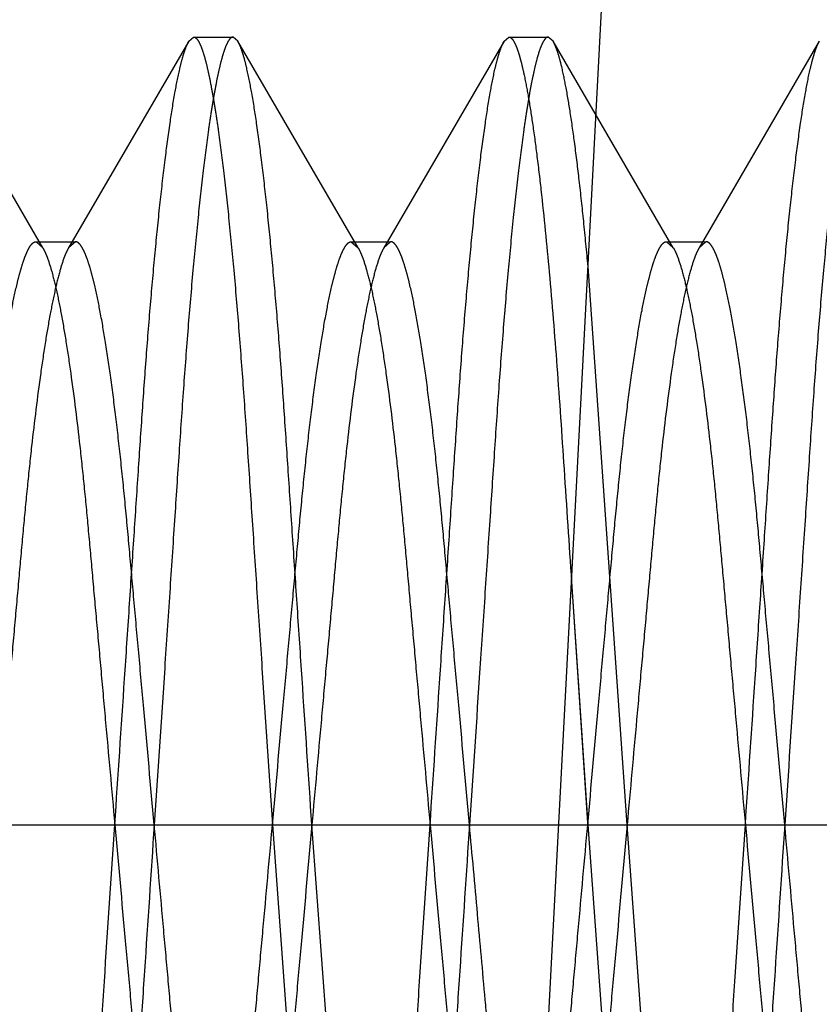
# Model space of a CAD drawing. Units: inches. Extents: x 0 to 17, y 0 to 11.
# Drawn here: x 11.8 to 11.8, y 6.8 to 6.8 of the extents above; entities that cross this region are included whole.
import ezdxf

# ---------------------------------------------------------------- set-up
doc = ezdxf.new("R2010")
doc.units = ezdxf.units.IN
doc.header["$LTSCALE"] = 0.935
doc.header["$MEASUREMENT"] = 0
doc.linetypes.add('HIDDEN', pattern=[0.2, 0.1, -0.1])
doc.layers.add('DEFAULT_2', color=8, linetype='HIDDEN')

msp = doc.modelspace()

# ---------------------------------------------------------------- linework, layer by layer
at = {"layer": 'DEFAULT_2', "color": 8, "linetype": 'HIDDEN'}
for p, q in [((11.770698, 6.77616), (11.77566, 6.870847)), ((11.760702, 6.833396), (11.757844, 6.838308)), ((11.764175, 6.838308), (11.761318, 6.833396)), ((11.764175, 6.838308), (11.764291, 6.83841)), ((11.764291, 6.83841), (11.765228, 6.83841)), ((11.765344, 6.838308), (11.765228, 6.83841)), ((11.768202, 6.833396), (11.765344, 6.838308)), ((11.771675, 6.838308), (11.768818, 6.833396)), ((11.771675, 6.838308), (11.771791, 6.83841)), ((11.771791, 6.83841), (11.772728, 6.83841)), ((11.772844, 6.838308), (11.772728, 6.83841)), ((11.775702, 6.833396), (11.772844, 6.838308)), ((11.779175, 6.838308), (11.776318, 6.833396)), ((11.760541, 6.833538), (11.761478, 6.833538)), ((11.760541, 6.833538), (11.760702, 6.833396)), ((11.761478, 6.833538), (11.761318, 6.833396)), ((11.768041, 6.833538), (11.768978, 6.833538)), ((11.768041, 6.833538), (11.768202, 6.833396)), ((11.768978, 6.833538), (11.768818, 6.833396)), ((11.775541, 6.833538), (11.776478, 6.833538)), ((11.775541, 6.833538), (11.775702, 6.833396)), ((11.776478, 6.833538), (11.776318, 6.833396)), ((11.774603, 6.81966), (11.773674, 6.832951)), ((11.77328, 6.825444), (11.773666, 6.81966)), ((11.77328, 6.825442), (11.773663, 6.819706)), ((11.773663, 6.819706), (11.773666, 6.81966)), ((11.750432, 6.81966), (11.873489, 6.81966)), ((11.766166, 6.81966), (11.767266, 6.80466)), ((11.768204, 6.80466), (11.767103, 6.81966)), ((11.773666, 6.81966), (11.774766, 6.80466)), ((11.775704, 6.80466), (11.774603, 6.81966))]:
    msp.add_line(p, q, dxfattribs=at)
for points, knots in [([(11.762416, 6.81966), (11.762493, 6.820819), (11.762608, 6.82254), (11.762759, 6.824801), (11.762866, 6.826414), (11.762968, 6.827948), (11.763065, 6.829402), (11.763163, 6.830784), (11.763268, 6.832093), (11.763377, 6.833319), (11.76349, 6.834442), (11.763605, 6.835443), (11.76372, 6.83631), (11.763833, 6.83703), (11.763931, 6.837535), (11.764011, 6.83786), (11.764065, 6.838045), (11.764117, 6.838191), (11.764155, 6.838274), (11.764175, 6.838308)], [0, 0, 0, 0, 0.18583, 0.275856, 0.362386, 0.444291, 0.521722, 0.595446, 0.6658, 0.731803, 0.792237, 0.846241, 0.892995, 0.931959, 0.962848, 0.97519, 0.985458, 0.993703, 1, 1, 1, 1]), ([(11.765228, 6.83841), (11.765219, 6.83841), (11.7652, 6.838406), (11.765173, 6.838388), (11.765147, 6.838361), (11.765108, 6.838305), (11.76506, 6.838206), (11.765004, 6.838053), (11.764947, 6.837855), (11.764888, 6.837611), (11.764827, 6.837322), (11.764766, 6.836988), (11.764704, 6.83661), (11.764617, 6.836021), (11.764511, 6.835184), (11.764388, 6.834069), (11.764269, 6.832821), (11.764153, 6.831464), (11.764045, 6.830017), (11.763941, 6.828488), (11.763834, 6.826869), (11.76372, 6.82516), (11.763559, 6.822745), (11.763436, 6.820903), (11.763353, 6.81966)], [0, 0, 0, 0, 0.00141, 0.003028, 0.005002, 0.007422, 0.013788, 0.022364, 0.033247, 0.0465, 0.062125, 0.080087, 0.100348, 0.122864, 0.174454, 0.23409, 0.300749, 0.373264, 0.450045, 0.530792, 0.616302, 0.707224, 0.802452, 1, 1, 1, 1]), ([(11.764291, 6.83841), (11.7643, 6.83841), (11.764319, 6.838406), (11.764346, 6.838388), (11.764372, 6.838361), (11.764411, 6.838305), (11.764459, 6.838206), (11.764515, 6.838053), (11.764573, 6.837855), (11.764632, 6.837611), (11.764692, 6.837322), (11.764753, 6.836988), (11.764815, 6.83661), (11.764902, 6.836021), (11.765008, 6.835184), (11.765131, 6.834069), (11.765251, 6.832821), (11.765366, 6.831464), (11.765474, 6.830017), (11.765578, 6.828488), (11.765685, 6.826869), (11.765799, 6.82516), (11.76596, 6.822745), (11.766083, 6.820903), (11.766166, 6.81966)], [0, 0, 0, 0, 0.00141, 0.003028, 0.005002, 0.007422, 0.013788, 0.022364, 0.033247, 0.0465, 0.062125, 0.080087, 0.100348, 0.122864, 0.174454, 0.23409, 0.300749, 0.373264, 0.450045, 0.530792, 0.616302, 0.707224, 0.802452, 1, 1, 1, 1]), ([(11.767103, 6.81966), (11.767026, 6.820819), (11.766911, 6.82254), (11.766761, 6.824801), (11.766653, 6.826414), (11.766551, 6.827948), (11.766454, 6.829402), (11.766356, 6.830784), (11.766251, 6.832093), (11.766142, 6.833319), (11.766029, 6.834442), (11.765914, 6.835443), (11.7658, 6.83631), (11.765686, 6.83703), (11.765588, 6.837535), (11.765508, 6.83786), (11.765455, 6.838045), (11.765402, 6.838191), (11.765364, 6.838274), (11.765344, 6.838308)], [0, 0, 0, 0, 0.18583, 0.275856, 0.362386, 0.444291, 0.521722, 0.595446, 0.6658, 0.731803, 0.792237, 0.846242, 0.892995, 0.931959, 0.962848, 0.97519, 0.985458, 0.993703, 1, 1, 1, 1]), ([(11.769916, 6.81966), (11.769993, 6.820819), (11.770108, 6.82254), (11.770259, 6.824801), (11.770366, 6.826414), (11.770468, 6.827948), (11.770565, 6.829402), (11.770663, 6.830784), (11.770768, 6.832093), (11.770877, 6.833319), (11.77099, 6.834442), (11.771105, 6.835443), (11.77122, 6.83631), (11.771333, 6.83703), (11.771431, 6.837535), (11.771511, 6.83786), (11.771565, 6.838045), (11.771617, 6.838191), (11.771655, 6.838274), (11.771675, 6.838308)], [0, 0, 0, 0, 0.18583, 0.275856, 0.362386, 0.444291, 0.521722, 0.595446, 0.6658, 0.731803, 0.792237, 0.846241, 0.892995, 0.931959, 0.962848, 0.97519, 0.985458, 0.993703, 1, 1, 1, 1]), ([(11.772728, 6.83841), (11.772719, 6.83841), (11.7727, 6.838406), (11.772673, 6.838388), (11.772647, 6.838361), (11.772608, 6.838305), (11.77256, 6.838206), (11.772504, 6.838053), (11.772447, 6.837855), (11.772388, 6.837611), (11.772327, 6.837322), (11.772266, 6.836988), (11.772204, 6.83661), (11.772117, 6.836021), (11.772011, 6.835184), (11.771888, 6.834069), (11.771769, 6.832821), (11.771653, 6.831464), (11.771545, 6.830017), (11.771441, 6.828488), (11.771334, 6.826869), (11.77122, 6.82516), (11.771059, 6.822745), (11.770936, 6.820903), (11.770853, 6.81966)], [0, 0, 0, 0, 0.00141, 0.003028, 0.005002, 0.007422, 0.013788, 0.022364, 0.033247, 0.0465, 0.062125, 0.080087, 0.100348, 0.122864, 0.174454, 0.23409, 0.300749, 0.373264, 0.450045, 0.530792, 0.616302, 0.707224, 0.802452, 1, 1, 1, 1]), ([(11.771791, 6.83841), (11.771806, 6.83841), (11.771829, 6.838401), (11.771856, 6.838379), (11.771887, 6.838343), (11.771924, 6.83828), (11.771968, 6.838182), (11.772014, 6.838055), (11.77206, 6.837899), (11.772107, 6.837713), (11.772176, 6.837408), (11.772261, 6.836953), (11.772359, 6.836323), (11.772459, 6.835584), (11.772598, 6.834403), (11.772763, 6.832721), (11.772943, 6.830505), (11.773108, 6.828048), (11.77322, 6.826339), (11.77328, 6.825444)], [0, 0, 0, 0, 0.003368, 0.005434, 0.007873, 0.014066, 0.022219, 0.032454, 0.044838, 0.05942, 0.076218, 0.116369, 0.165066, 0.222051, 0.286863, 0.436964, 0.608391, 0.794998, 1, 1, 1, 1]), ([(11.773674, 6.832951), (11.773641, 6.833309), (11.773575, 6.833992), (11.773471, 6.834964), (11.773365, 6.835828), (11.77326, 6.836573), (11.773156, 6.837194), (11.773067, 6.83763), (11.772994, 6.837912), (11.772945, 6.838074), (11.772897, 6.838203), (11.772862, 6.838277), (11.772844, 6.838308)], [0, 0, 0, 0, 0.198238, 0.378837, 0.539567, 0.678428, 0.79439, 0.886734, 0.92387, 0.955017, 0.980323, 1, 1, 1, 1]), ([(11.777416, 6.81966), (11.777493, 6.820819), (11.777608, 6.82254), (11.777759, 6.824801), (11.777866, 6.826414), (11.777968, 6.827948), (11.778065, 6.829402), (11.778163, 6.830784), (11.778268, 6.832093), (11.778377, 6.833319), (11.77849, 6.834442), (11.778605, 6.835443), (11.77872, 6.83631), (11.778833, 6.83703), (11.778931, 6.837535), (11.779011, 6.83786), (11.779065, 6.838045), (11.779117, 6.838191), (11.779155, 6.838274), (11.779175, 6.838308)], [0, 0, 0, 0, 0.18583, 0.275856, 0.362386, 0.444291, 0.521722, 0.595446, 0.6658, 0.731803, 0.792237, 0.846241, 0.892995, 0.931959, 0.962848, 0.97519, 0.985458, 0.993703, 1, 1, 1, 1]), ([(11.780228, 6.83841), (11.780219, 6.83841), (11.7802, 6.838406), (11.780173, 6.838388), (11.780147, 6.838361), (11.780108, 6.838305), (11.78006, 6.838206), (11.780004, 6.838053), (11.779947, 6.837855), (11.779888, 6.837611), (11.779827, 6.837322), (11.779766, 6.836988), (11.779704, 6.83661), (11.779617, 6.836021), (11.779511, 6.835184), (11.779388, 6.834069), (11.779269, 6.832821), (11.779153, 6.831464), (11.779045, 6.830017), (11.778941, 6.828488), (11.778834, 6.826869), (11.77872, 6.82516), (11.778559, 6.822745), (11.778436, 6.820903), (11.778353, 6.81966)], [0, 0, 0, 0, 0.00141, 0.003028, 0.005002, 0.007422, 0.013788, 0.022364, 0.033247, 0.0465, 0.062125, 0.080087, 0.100348, 0.122864, 0.174454, 0.23409, 0.300749, 0.373264, 0.450045, 0.530792, 0.616302, 0.707224, 0.802452, 1, 1, 1, 1]), ([(11.758666, 6.81966), (11.758749, 6.82058), (11.758871, 6.821944), (11.759033, 6.823731), (11.759147, 6.824996), (11.759253, 6.826194), (11.759358, 6.827326), (11.759466, 6.828397), (11.759581, 6.829402), (11.759701, 6.830326), (11.759823, 6.831151), (11.759946, 6.831865), (11.760053, 6.832383), (11.76014, 6.832733), (11.7602, 6.832948), (11.760259, 6.833128), (11.760317, 6.833275), (11.760373, 6.833389), (11.760421, 6.833462), (11.76046, 6.833503), (11.760493, 6.833528), (11.760523, 6.833538), (11.760541, 6.833538)], [0, 0, 0, 0, 0.196645, 0.291439, 0.381945, 0.467063, 0.547451, 0.62392, 0.696187, 0.762673, 0.822223, 0.873831, 0.916748, 0.934837, 0.950631, 0.964106, 0.975275, 0.984218, 0.991064, 0.993787, 0.996121, 1, 1, 1, 1]), ([(11.763353, 6.81966), (11.763271, 6.82058), (11.763148, 6.821944), (11.762987, 6.823731), (11.762872, 6.824996), (11.762766, 6.826194), (11.762662, 6.827326), (11.762553, 6.828397), (11.762438, 6.829402), (11.762318, 6.830326), (11.762196, 6.831151), (11.762073, 6.831865), (11.761966, 6.832383), (11.761879, 6.832733), (11.761819, 6.832948), (11.76176, 6.833128), (11.761702, 6.833275), (11.761646, 6.833389), (11.761598, 6.833462), (11.761559, 6.833503), (11.761526, 6.833528), (11.761497, 6.833538), (11.761478, 6.833538)], [0, 0, 0, 0, 0.196645, 0.291439, 0.381945, 0.467063, 0.547451, 0.62392, 0.696187, 0.762673, 0.822223, 0.873831, 0.916748, 0.934837, 0.950631, 0.964106, 0.975275, 0.984218, 0.991064, 0.993787, 0.996121, 1, 1, 1, 1]), ([(11.766166, 6.81966), (11.766249, 6.82058), (11.766371, 6.821944), (11.766533, 6.823731), (11.766647, 6.824996), (11.766753, 6.826194), (11.766858, 6.827326), (11.766966, 6.828397), (11.767081, 6.829402), (11.767201, 6.830326), (11.767323, 6.831151), (11.767446, 6.831865), (11.767553, 6.832383), (11.76764, 6.832733), (11.7677, 6.832948), (11.767759, 6.833128), (11.767817, 6.833275), (11.767873, 6.833389), (11.767921, 6.833462), (11.76796, 6.833503), (11.767993, 6.833528), (11.768023, 6.833538), (11.768041, 6.833538)], [0, 0, 0, 0, 0.196645, 0.291439, 0.381945, 0.467063, 0.547451, 0.62392, 0.696187, 0.762673, 0.822223, 0.873831, 0.916748, 0.934837, 0.950631, 0.964106, 0.975275, 0.984218, 0.991064, 0.993787, 0.996121, 1, 1, 1, 1]), ([(11.770853, 6.81966), (11.770771, 6.82058), (11.770648, 6.821944), (11.770487, 6.823731), (11.770372, 6.824996), (11.770266, 6.826194), (11.770162, 6.827326), (11.770053, 6.828397), (11.769938, 6.829402), (11.769818, 6.830326), (11.769696, 6.831151), (11.769573, 6.831865), (11.769466, 6.832383), (11.769379, 6.832733), (11.769319, 6.832948), (11.76926, 6.833128), (11.769202, 6.833275), (11.769146, 6.833389), (11.769098, 6.833462), (11.769059, 6.833503), (11.769026, 6.833528), (11.768997, 6.833538), (11.768978, 6.833538)], [0, 0, 0, 0, 0.196645, 0.291439, 0.381945, 0.467063, 0.547451, 0.62392, 0.696187, 0.762673, 0.822223, 0.873831, 0.916748, 0.934837, 0.950631, 0.964106, 0.975275, 0.984218, 0.991064, 0.993787, 0.996121, 1, 1, 1, 1]), ([(11.773666, 6.81966), (11.773749, 6.82058), (11.773871, 6.821944), (11.774033, 6.823731), (11.774147, 6.824996), (11.774253, 6.826194), (11.774358, 6.827326), (11.774466, 6.828397), (11.774581, 6.829402), (11.774701, 6.830326), (11.774823, 6.831151), (11.774946, 6.831865), (11.775053, 6.832383), (11.77514, 6.832733), (11.7752, 6.832948), (11.775259, 6.833128), (11.775317, 6.833275), (11.775373, 6.833389), (11.775421, 6.833462), (11.77546, 6.833503), (11.775493, 6.833528), (11.775523, 6.833538), (11.775541, 6.833538)], [0, 0, 0, 0, 0.196645, 0.291439, 0.381945, 0.467063, 0.547451, 0.62392, 0.696187, 0.762673, 0.822223, 0.873831, 0.916748, 0.934837, 0.950631, 0.964106, 0.975275, 0.984218, 0.991064, 0.993787, 0.996121, 1, 1, 1, 1]), ([(11.778353, 6.81966), (11.778271, 6.82058), (11.778148, 6.821944), (11.777987, 6.823731), (11.777872, 6.824996), (11.777766, 6.826194), (11.777662, 6.827326), (11.777553, 6.828397), (11.777438, 6.829402), (11.777318, 6.830326), (11.777196, 6.831151), (11.777073, 6.831865), (11.776966, 6.832383), (11.776879, 6.832733), (11.776819, 6.832948), (11.77676, 6.833128), (11.776702, 6.833275), (11.776646, 6.833389), (11.776598, 6.833462), (11.776559, 6.833503), (11.776526, 6.833528), (11.776497, 6.833538), (11.776478, 6.833538)], [0, 0, 0, 0, 0.196645, 0.291439, 0.381945, 0.467063, 0.547451, 0.62392, 0.696187, 0.762673, 0.822223, 0.873831, 0.916748, 0.934837, 0.950631, 0.964106, 0.975275, 0.984218, 0.991064, 0.993787, 0.996121, 1, 1, 1, 1]), ([(11.761318, 6.833396), (11.761299, 6.833364), (11.761261, 6.833288), (11.761185, 6.8331), (11.761091, 6.832794), (11.760982, 6.832344), (11.76087, 6.831788), (11.760758, 6.831133), (11.760603, 6.830085), (11.760462, 6.828936), (11.760332, 6.827704), (11.760237, 6.8267), (11.760142, 6.825645), (11.760043, 6.824533), (11.759937, 6.823366), (11.75979, 6.821735), (11.759679, 6.820495), (11.759603, 6.81966)], [0, 0, 0, 0, 0.008147, 0.018144, 0.043901, 0.077345, 0.118275, 0.16641, 0.221146, 0.347302, 0.416685, 0.48922, 0.565355, 0.645834, 0.730626, 0.818639, 1, 1, 1, 1]), ([(11.760702, 6.833396), (11.760721, 6.833364), (11.760758, 6.833288), (11.760835, 6.8331), (11.760928, 6.832794), (11.761038, 6.832344), (11.761149, 6.831788), (11.761261, 6.831133), (11.761416, 6.830085), (11.761558, 6.828936), (11.761687, 6.827704), (11.761782, 6.8267), (11.761877, 6.825645), (11.761977, 6.824533), (11.762082, 6.823366), (11.762229, 6.821735), (11.762341, 6.820495), (11.762416, 6.81966)], [0, 0, 0, 0, 0.008147, 0.018144, 0.043901, 0.077345, 0.118275, 0.16641, 0.221146, 0.347302, 0.416685, 0.48922, 0.565355, 0.645834, 0.730626, 0.818639, 1, 1, 1, 1]), ([(11.768818, 6.833396), (11.768799, 6.833364), (11.768761, 6.833288), (11.768685, 6.8331), (11.768591, 6.832794), (11.768482, 6.832344), (11.76837, 6.831788), (11.768258, 6.831133), (11.768103, 6.830085), (11.767962, 6.828936), (11.767832, 6.827704), (11.767737, 6.8267), (11.767642, 6.825645), (11.767543, 6.824533), (11.767437, 6.823366), (11.76729, 6.821735), (11.767179, 6.820495), (11.767103, 6.81966)], [0, 0, 0, 0, 0.008147, 0.018144, 0.043901, 0.077345, 0.118275, 0.16641, 0.221146, 0.347302, 0.416685, 0.48922, 0.565355, 0.645834, 0.730626, 0.818639, 1, 1, 1, 1]), ([(11.768202, 6.833396), (11.768221, 6.833364), (11.768258, 6.833288), (11.768335, 6.8331), (11.768428, 6.832794), (11.768538, 6.832344), (11.768649, 6.831788), (11.768761, 6.831133), (11.768916, 6.830085), (11.769058, 6.828936), (11.769187, 6.827704), (11.769282, 6.8267), (11.769377, 6.825645), (11.769477, 6.824533), (11.769582, 6.823366), (11.769729, 6.821735), (11.769841, 6.820495), (11.769916, 6.81966)], [0, 0, 0, 0, 0.008147, 0.018144, 0.043901, 0.077345, 0.118275, 0.16641, 0.221146, 0.347302, 0.416685, 0.48922, 0.565355, 0.645834, 0.730626, 0.818639, 1, 1, 1, 1]), ([(11.776318, 6.833396), (11.776299, 6.833364), (11.776261, 6.833288), (11.776185, 6.8331), (11.776091, 6.832794), (11.775982, 6.832344), (11.77587, 6.831788), (11.775758, 6.831133), (11.775603, 6.830085), (11.775462, 6.828936), (11.775332, 6.827704), (11.775237, 6.8267), (11.775142, 6.825645), (11.775043, 6.824533), (11.774937, 6.823366), (11.77479, 6.821735), (11.774679, 6.820495), (11.774603, 6.81966)], [0, 0, 0, 0, 0.008147, 0.018144, 0.043901, 0.077345, 0.118275, 0.16641, 0.221146, 0.347302, 0.416685, 0.48922, 0.565355, 0.645834, 0.730626, 0.818639, 1, 1, 1, 1]), ([(11.775702, 6.833396), (11.775721, 6.833364), (11.775758, 6.833288), (11.775835, 6.8331), (11.775928, 6.832794), (11.776038, 6.832344), (11.776149, 6.831788), (11.776261, 6.831133), (11.776416, 6.830085), (11.776558, 6.828936), (11.776687, 6.827704), (11.776782, 6.8267), (11.776877, 6.825645), (11.776977, 6.824533), (11.777082, 6.823366), (11.777229, 6.821735), (11.777341, 6.820495), (11.777416, 6.81966)], [0, 0, 0, 0, 0.008147, 0.018144, 0.043901, 0.077345, 0.118275, 0.16641, 0.221146, 0.347302, 0.416685, 0.48922, 0.565355, 0.645834, 0.730626, 0.818639, 1, 1, 1, 1]), ([(11.760541, 6.80091), (11.76055, 6.80091), (11.760569, 6.800914), (11.760596, 6.800931), (11.760622, 6.800958), (11.760661, 6.801014), (11.760709, 6.801113), (11.760765, 6.801266), (11.760823, 6.801465), (11.760882, 6.801708), (11.760942, 6.801998), (11.761003, 6.802332), (11.761065, 6.80271), (11.761152, 6.803299), (11.761258, 6.804135), (11.761381, 6.80525), (11.761501, 6.806499), (11.761616, 6.807856), (11.761724, 6.809303), (11.761828, 6.810832), (11.761935, 6.81245), (11.762049, 6.81416), (11.76221, 6.816574), (11.762333, 6.818417), (11.762416, 6.81966)], [0, 0, 0, 0, 0.00141, 0.003028, 0.005002, 0.007422, 0.013788, 0.022364, 0.033247, 0.0465, 0.062125, 0.080087, 0.100348, 0.122864, 0.174454, 0.23409, 0.300749, 0.373264, 0.450045, 0.530792, 0.616302, 0.707224, 0.802452, 1, 1, 1, 1]), ([(11.763353, 6.81966), (11.763276, 6.8185), (11.763161, 6.816779), (11.763011, 6.814518), (11.762903, 6.812905), (11.762801, 6.811371), (11.762704, 6.809917), (11.762606, 6.808535), (11.762501, 6.807226), (11.762392, 6.806), (11.762279, 6.804877), (11.762164, 6.803876), (11.76205, 6.80301), (11.761936, 6.802289), (11.761838, 6.801785), (11.761758, 6.80146), (11.761705, 6.801274), (11.761652, 6.801128), (11.761614, 6.801045), (11.761594, 6.801011)], [0, 0, 0, 0, 0.18583, 0.275856, 0.362386, 0.444291, 0.521722, 0.595446, 0.6658, 0.731803, 0.792237, 0.846242, 0.892995, 0.931959, 0.962848, 0.97519, 0.985458, 0.993703, 1, 1, 1, 1]), ([(11.762416, 6.81966), (11.762499, 6.81874), (11.762621, 6.817376), (11.762783, 6.815589), (11.762897, 6.814323), (11.763003, 6.813125), (11.763108, 6.811993), (11.763216, 6.810922), (11.763331, 6.809918), (11.763451, 6.808994), (11.763573, 6.808168), (11.763696, 6.807455), (11.763803, 6.806936), (11.76389, 6.806586), (11.76395, 6.806372), (11.764009, 6.806191), (11.764067, 6.806044), (11.764123, 6.80593), (11.764171, 6.805857), (11.76421, 6.805817), (11.764243, 6.805791), (11.764273, 6.805781), (11.764291, 6.805781)], [0, 0, 0, 0, 0.196645, 0.291439, 0.381945, 0.467063, 0.547451, 0.62392, 0.696187, 0.762673, 0.822223, 0.873831, 0.916748, 0.934837, 0.950631, 0.964106, 0.975275, 0.984218, 0.991064, 0.993787, 0.996121, 1, 1, 1, 1]), ([(11.765068, 6.805923), (11.765049, 6.805956), (11.765011, 6.806031), (11.764935, 6.806219), (11.764841, 6.806526), (11.764732, 6.806976), (11.76462, 6.807531), (11.764508, 6.808187), (11.764353, 6.809234), (11.764212, 6.810383), (11.764082, 6.811616), (11.763987, 6.812619), (11.763892, 6.813675), (11.763793, 6.814787), (11.763687, 6.815953), (11.76354, 6.817584), (11.763429, 6.818824), (11.763353, 6.81966)], [0, 0, 0, 0, 0.008147, 0.018144, 0.043901, 0.077345, 0.118275, 0.16641, 0.221146, 0.347302, 0.416685, 0.48922, 0.565355, 0.645834, 0.730626, 0.818639, 1, 1, 1, 1]), ([(11.764452, 6.805923), (11.764471, 6.805956), (11.764508, 6.806031), (11.764585, 6.806219), (11.764678, 6.806526), (11.764788, 6.806976), (11.764899, 6.807531), (11.765011, 6.808187), (11.765166, 6.809234), (11.765308, 6.810383), (11.765437, 6.811616), (11.765532, 6.812619), (11.765627, 6.813675), (11.765727, 6.814787), (11.765832, 6.815953), (11.765979, 6.817584), (11.766091, 6.818824), (11.766166, 6.81966)], [0, 0, 0, 0, 0.008147, 0.018144, 0.043901, 0.077345, 0.118275, 0.16641, 0.221146, 0.347302, 0.416685, 0.48922, 0.565355, 0.645834, 0.730626, 0.818639, 1, 1, 1, 1]), ([(11.767103, 6.81966), (11.767021, 6.81874), (11.766898, 6.817376), (11.766737, 6.815589), (11.766622, 6.814323), (11.766516, 6.813125), (11.766412, 6.811993), (11.766303, 6.810922), (11.766188, 6.809918), (11.766068, 6.808994), (11.765946, 6.808168), (11.765823, 6.807455), (11.765716, 6.806936), (11.765629, 6.806586), (11.765569, 6.806372), (11.76551, 6.806191), (11.765452, 6.806044), (11.765396, 6.80593), (11.765348, 6.805857), (11.765309, 6.805817), (11.765276, 6.805791), (11.765247, 6.805781), (11.765228, 6.805781)], [0, 0, 0, 0, 0.196645, 0.291439, 0.381945, 0.467063, 0.547451, 0.62392, 0.696187, 0.762673, 0.822223, 0.873831, 0.916748, 0.934837, 0.950631, 0.964106, 0.975275, 0.984218, 0.991064, 0.993787, 0.996121, 1, 1, 1, 1]), ([(11.768041, 6.80091), (11.76805, 6.80091), (11.768069, 6.800914), (11.768096, 6.800931), (11.768122, 6.800958), (11.768161, 6.801014), (11.768209, 6.801113), (11.768265, 6.801266), (11.768323, 6.801465), (11.768382, 6.801708), (11.768442, 6.801998), (11.768503, 6.802332), (11.768565, 6.80271), (11.768652, 6.803299), (11.768758, 6.804135), (11.768881, 6.80525), (11.769001, 6.806499), (11.769116, 6.807856), (11.769224, 6.809303), (11.769328, 6.810832), (11.769435, 6.81245), (11.769549, 6.81416), (11.76971, 6.816574), (11.769833, 6.818417), (11.769916, 6.81966)], [0, 0, 0, 0, 0.00141, 0.003028, 0.005002, 0.007422, 0.013788, 0.022364, 0.033247, 0.0465, 0.062125, 0.080087, 0.100348, 0.122864, 0.174454, 0.23409, 0.300749, 0.373264, 0.450045, 0.530792, 0.616302, 0.707224, 0.802452, 1, 1, 1, 1]), ([(11.770853, 6.81966), (11.770776, 6.8185), (11.770661, 6.816779), (11.770511, 6.814518), (11.770403, 6.812905), (11.770301, 6.811371), (11.770204, 6.809917), (11.770106, 6.808535), (11.770001, 6.807226), (11.769892, 6.806), (11.769779, 6.804877), (11.769664, 6.803876), (11.76955, 6.80301), (11.769436, 6.802289), (11.769338, 6.801785), (11.769258, 6.80146), (11.769205, 6.801274), (11.769152, 6.801128), (11.769114, 6.801045), (11.769094, 6.801011)], [0, 0, 0, 0, 0.18583, 0.275856, 0.362386, 0.444291, 0.521722, 0.595446, 0.6658, 0.731803, 0.792237, 0.846242, 0.892995, 0.931959, 0.962848, 0.97519, 0.985458, 0.993703, 1, 1, 1, 1]), ([(11.769916, 6.81966), (11.769999, 6.81874), (11.770121, 6.817376), (11.770283, 6.815589), (11.770397, 6.814323), (11.770503, 6.813125), (11.770608, 6.811993), (11.770716, 6.810922), (11.770831, 6.809918), (11.770951, 6.808994), (11.771073, 6.808168), (11.771196, 6.807455), (11.771303, 6.806936), (11.77139, 6.806586), (11.77145, 6.806372), (11.771509, 6.806191), (11.771567, 6.806044), (11.771623, 6.80593), (11.771671, 6.805857), (11.77171, 6.805817), (11.771743, 6.805791), (11.771773, 6.805781), (11.771791, 6.805781)], [0, 0, 0, 0, 0.196645, 0.291439, 0.381945, 0.467063, 0.547451, 0.62392, 0.696187, 0.762673, 0.822223, 0.873831, 0.916748, 0.934837, 0.950631, 0.964106, 0.975275, 0.984218, 0.991064, 0.993787, 0.996121, 1, 1, 1, 1]), ([(11.772299, 6.806704), (11.772264, 6.806843), (11.772196, 6.807145), (11.772062, 6.807846), (11.7719, 6.808886), (11.771755, 6.810025), (11.771642, 6.811038), (11.771529, 6.812153), (11.771424, 6.813317), (11.771315, 6.814533), (11.771196, 6.81585), (11.771042, 6.817564), (11.770917, 6.818953), (11.770853, 6.81966)], [0, 0, 0, 0, 0.03287, 0.071347, 0.164082, 0.274781, 0.335445, 0.398622, 0.532582, 0.604208, 0.679247, 0.836897, 1, 1, 1, 1]), ([(11.771952, 6.805923), (11.771971, 6.805956), (11.772008, 6.806031), (11.772085, 6.806219), (11.772178, 6.806526), (11.772288, 6.806976), (11.772399, 6.807531), (11.772511, 6.808187), (11.772666, 6.809234), (11.772808, 6.810383), (11.772937, 6.811616), (11.773032, 6.812619), (11.773127, 6.813675), (11.773227, 6.814787), (11.773332, 6.815953), (11.773479, 6.817584), (11.773591, 6.818824), (11.773666, 6.81966)], [0, 0, 0, 0, 0.008147, 0.018144, 0.043901, 0.077345, 0.118275, 0.16641, 0.221146, 0.347302, 0.416685, 0.48922, 0.565355, 0.645834, 0.730626, 0.818639, 1, 1, 1, 1]), ([(11.774603, 6.81966), (11.774521, 6.81874), (11.774398, 6.817376), (11.774237, 6.815589), (11.774122, 6.814323), (11.774016, 6.813125), (11.773912, 6.811993), (11.773803, 6.810922), (11.773688, 6.809918), (11.773568, 6.808994), (11.773446, 6.808168), (11.773323, 6.807455), (11.773216, 6.806936), (11.773129, 6.806586), (11.773069, 6.806372), (11.77301, 6.806191), (11.772952, 6.806044), (11.772896, 6.80593), (11.772848, 6.805857), (11.772809, 6.805817), (11.772776, 6.805791), (11.772747, 6.805781), (11.772728, 6.805781)], [0, 0, 0, 0, 0.196645, 0.291439, 0.381945, 0.467063, 0.547451, 0.62392, 0.696187, 0.762673, 0.822223, 0.873831, 0.916748, 0.934837, 0.950631, 0.964106, 0.975275, 0.984218, 0.991064, 0.993787, 0.996121, 1, 1, 1, 1]), ([(11.775541, 6.80091), (11.77555, 6.80091), (11.775569, 6.800914), (11.775596, 6.800931), (11.775622, 6.800958), (11.775661, 6.801014), (11.775709, 6.801113), (11.775765, 6.801266), (11.775823, 6.801465), (11.775882, 6.801708), (11.775942, 6.801998), (11.776003, 6.802332), (11.776065, 6.80271), (11.776152, 6.803299), (11.776258, 6.804135), (11.776381, 6.80525), (11.776501, 6.806499), (11.776616, 6.807856), (11.776724, 6.809303), (11.776828, 6.810832), (11.776935, 6.81245), (11.777049, 6.81416), (11.77721, 6.816574), (11.777333, 6.818417), (11.777416, 6.81966)], [0, 0, 0, 0, 0.00141, 0.003028, 0.005002, 0.007422, 0.013788, 0.022364, 0.033247, 0.0465, 0.062125, 0.080087, 0.100348, 0.122864, 0.174454, 0.23409, 0.300749, 0.373264, 0.450045, 0.530792, 0.616302, 0.707224, 0.802452, 1, 1, 1, 1]), ([(11.778353, 6.81966), (11.778276, 6.8185), (11.778161, 6.816779), (11.778011, 6.814518), (11.777903, 6.812905), (11.777801, 6.811371), (11.777704, 6.809917), (11.777606, 6.808535), (11.777501, 6.807226), (11.777392, 6.806), (11.777279, 6.804877), (11.777164, 6.803876), (11.77705, 6.80301), (11.776936, 6.802289), (11.776838, 6.801785), (11.776758, 6.80146), (11.776705, 6.801274), (11.776652, 6.801128), (11.776614, 6.801045), (11.776594, 6.801011)], [0, 0, 0, 0, 0.18583, 0.275856, 0.362386, 0.444291, 0.521722, 0.595446, 0.6658, 0.731803, 0.792237, 0.846242, 0.892995, 0.931959, 0.962848, 0.97519, 0.985458, 0.993703, 1, 1, 1, 1]), ([(11.777416, 6.81966), (11.777499, 6.81874), (11.777621, 6.817376), (11.777783, 6.815589), (11.777897, 6.814323), (11.778003, 6.813125), (11.778108, 6.811993), (11.778216, 6.810922), (11.778331, 6.809918), (11.778451, 6.808994), (11.778573, 6.808168), (11.778696, 6.807455), (11.778803, 6.806936), (11.77889, 6.806586), (11.77895, 6.806372), (11.779009, 6.806191), (11.779067, 6.806044), (11.779123, 6.80593), (11.779171, 6.805857), (11.77921, 6.805817), (11.779243, 6.805791), (11.779273, 6.805781), (11.779291, 6.805781)], [0, 0, 0, 0, 0.196645, 0.291439, 0.381945, 0.467063, 0.547451, 0.62392, 0.696187, 0.762673, 0.822223, 0.873831, 0.916748, 0.934837, 0.950631, 0.964106, 0.975275, 0.984218, 0.991064, 0.993787, 0.996121, 1, 1, 1, 1]), ([(11.780068, 6.805923), (11.780049, 6.805956), (11.780011, 6.806031), (11.779935, 6.806219), (11.779841, 6.806526), (11.779732, 6.806976), (11.77962, 6.807531), (11.779508, 6.808187), (11.779353, 6.809234), (11.779212, 6.810383), (11.779082, 6.811616), (11.778987, 6.812619), (11.778892, 6.813675), (11.778793, 6.814787), (11.778687, 6.815953), (11.77854, 6.817584), (11.778429, 6.818824), (11.778353, 6.81966)], [0, 0, 0, 0, 0.008147, 0.018144, 0.043901, 0.077345, 0.118275, 0.16641, 0.221146, 0.347302, 0.416685, 0.48922, 0.565355, 0.645834, 0.730626, 0.818639, 1, 1, 1, 1])]:
    msp.add_open_spline(points, degree=3, knots=knots, dxfattribs=at)

doc.saveas('drawing.dxf')
